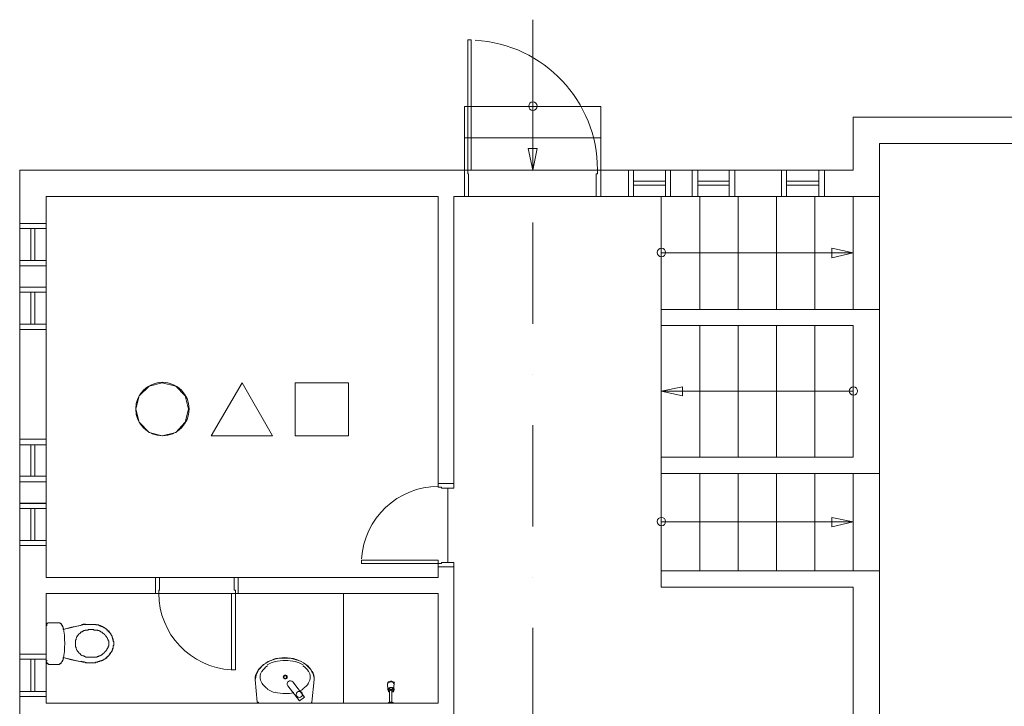
# Model space of a CAD drawing. Extents: x 505 to 627, y 845 to 920.
# Drawn here: x 521 to 530, y 902 to 909 of the extents above; entities that cross this region are included whole.
import ezdxf

# ---------------------------------------------------------------- set-up
doc = ezdxf.new("R2010")
doc.units = 0
doc.header["$MEASUREMENT"] = 0
doc.layers.add('Layer 1', color=7, linetype='Continuous', lineweight=0, plot=False)

# ---------------------------------------------------------------- blocks, each defined once
blk = doc.blocks.new('Block_0')
at = {"layer": 'Layer 1', "color": 7, "lineweight": 5, "true_color": 0xffffff}
for p, q in [((437.6, 1399.64), (437.6, 1413.2)), ((437.6, 1413.2), (466.64, 1413.2)), ((452.12, 1413.2), (452.12, 1399.64)), ((466.64, 1399.64), (466.64, 1413.2)), ((437.6, 1406.48), (466.64, 1406.48)), ((437.6, 1399.64), (466.64, 1399.64)), ((479.48, 1369.88), (479.48, 1394)), ((487.76, 1369.88), (487.76, 1394)), ((495.92, 1369.88), (495.92, 1394)), ((504.08, 1369.88), (504.08, 1394)), ((512.24, 1369.88), (512.24, 1394)), ((520.4, 1369.88), (520.4, 1394)), ((479.48, 1382), (520.4, 1382)), ((479.48, 1338.44), (479.48, 1366.52)), ((487.76, 1338.44), (487.76, 1366.52)), ((495.92, 1338.44), (495.92, 1366.52)), ((504.08, 1338.44), (504.08, 1366.52)), ((512.24, 1338.44), (512.24, 1366.52)), ((520.4, 1338.44), (520.4, 1366.52)), ((520.4, 1352.48), (479.48, 1352.48)), ((479.48, 1314.2), (479.48, 1334.96)), ((487.76, 1314.2), (487.76, 1334.96)), ((495.92, 1314.2), (495.92, 1334.96)), ((504.08, 1314.2), (504.08, 1334.96)), ((512.24, 1314.2), (512.24, 1334.96)), ((520.4, 1314.2), (520.4, 1334.96)), ((479.48, 1324.64), (520.4, 1324.64)), ((411.8, 1309.4), (411.8, 1286)), ((393.44, 1286.24), (392.96, 1291.04)), ((405.56, 1291.04), (405.08, 1286.24)), ((399.92, 1289.72), (402.44, 1286.48)), ((404.84, 1286), (393.68, 1286))]:
    blk.add_line(p, q, dxfattribs=at)
at = {"layer": 'Layer 1', "color": 7, "lineweight": 9, "true_color": 0xffffff}
for p, q in [((472.52, 1394), (472.52, 1399.64)), ((481.52, 1394), (481.52, 1399.64)), ((486.08, 1394), (486.08, 1399.64)), ((495.2, 1394), (495.2, 1399.64)), ((505.16, 1394), (505.16, 1399.64)), ((514.28, 1394), (514.28, 1399.64)), ((348.44, 1388.24), (342.8, 1388.24)), ((348.44, 1379.24), (342.8, 1379.24)), ((348.44, 1374.68), (342.8, 1374.68)), ((348.44, 1365.68), (342.8, 1365.68)), ((348.44, 1342.28), (342.8, 1342.28)), ((348.44, 1333.16), (342.8, 1333.16)), ((434, 1331.84), (434, 1316)), ((348.44, 1328.6), (342.8, 1328.6)), ((348.44, 1319.6), (342.8, 1319.6)), ((348.44, 1296.44), (342.8, 1296.44)), ((348.44, 1287.44), (342.8, 1287.44))]:
    blk.add_line(p, q, dxfattribs=at)
for points in [[(438.32, 1399.64), (438.32, 1427.36), (439.04, 1427.36), (439.04, 1399.64), (438.32, 1399.64)], [(437.6, 1399.64), (437.6, 1394), (438.44, 1394), (438.44, 1398.8), (438.32, 1398.8), (438.32, 1399.64), (437.6, 1399.64)], [(465.92, 1399.64), (465.92, 1398.8), (465.68, 1398.8), (465.68, 1394), (466.64, 1394), (466.64, 1399.64), (465.92, 1399.64)], [(472.52, 1394), (481.52, 1394), (481.52, 1399.64), (472.52, 1399.64), (472.52, 1394)], [(473.6, 1394), (472.52, 1394), (472.52, 1399.64), (473.6, 1399.64), (473.6, 1394)], [(481.52, 1394), (480.44, 1394), (480.44, 1399.64), (481.52, 1399.64), (481.52, 1394)], [(486.08, 1394), (495.2, 1394), (495.2, 1399.64), (486.08, 1399.64), (486.08, 1394)], [(487.28, 1394), (486.08, 1394), (486.08, 1399.64), (487.28, 1399.64), (487.28, 1394)], [(495.2, 1394), (494, 1394), (494, 1399.64), (495.2, 1399.64), (495.2, 1394)], [(505.16, 1394), (514.28, 1394), (514.28, 1399.64), (505.16, 1399.64), (505.16, 1394)], [(506.24, 1394), (505.16, 1394), (505.16, 1399.64), (506.24, 1399.64), (506.24, 1394)], [(514.28, 1394), (513.08, 1394), (513.08, 1399.64), (514.28, 1399.64), (514.28, 1394)], [(480.44, 1396.4), (473.6, 1396.4), (473.6, 1397.24), (480.44, 1397.24), (480.44, 1396.4)], [(494, 1396.4), (487.28, 1396.4), (487.28, 1397.24), (494, 1397.24), (494, 1396.4)], [(513.08, 1396.4), (506.24, 1396.4), (506.24, 1397.24), (513.08, 1397.24), (513.08, 1396.4)], [(348.44, 1379.24), (348.44, 1388.24), (342.8, 1388.24), (342.8, 1379.24), (348.44, 1379.24)], [(348.44, 1388.24), (348.44, 1387.16), (342.8, 1387.16), (342.8, 1388.24), (348.44, 1388.24)], [(346.04, 1387.16), (346.04, 1380.32), (345.2, 1380.32), (345.2, 1387.16), (346.04, 1387.16)], [(348.44, 1380.32), (348.44, 1379.24), (342.8, 1379.24), (342.8, 1380.32), (348.44, 1380.32)], [(348.44, 1365.68), (348.44, 1374.68), (342.8, 1374.68), (342.8, 1365.68), (348.44, 1365.68)], [(348.44, 1374.68), (348.44, 1373.6), (342.8, 1373.6), (342.8, 1374.68), (348.44, 1374.68)], [(346.04, 1373.6), (346.04, 1366.76), (345.2, 1366.76), (345.2, 1373.6), (346.04, 1373.6)], [(348.44, 1366.76), (348.44, 1365.68), (342.8, 1365.68), (342.8, 1366.76), (348.44, 1366.76)], [(348.44, 1333.16), (348.44, 1342.28), (342.8, 1342.28), (342.8, 1333.16), (348.44, 1333.16)], [(348.44, 1342.28), (348.44, 1341.08), (342.8, 1341.08), (342.8, 1342.28), (348.44, 1342.28)], [(346.04, 1341.08), (346.04, 1334.36), (345.2, 1334.36), (345.2, 1341.08), (346.04, 1341.08)], [(348.44, 1334.36), (348.44, 1333.16), (342.8, 1333.16), (342.8, 1334.36), (348.44, 1334.36)], [(431.96, 1332.08), (432.68, 1332.08), (432.68, 1331.84), (435.32, 1331.84), (435.32, 1332.8), (431.96, 1332.8), (431.96, 1332.08)], [(348.44, 1319.6), (348.44, 1328.6), (342.8, 1328.6), (342.8, 1319.6), (348.44, 1319.6)], [(348.44, 1328.6), (348.44, 1327.52), (342.8, 1327.52), (342.8, 1328.6), (348.44, 1328.6)], [(346.04, 1327.52), (346.04, 1320.68), (345.2, 1320.68), (345.2, 1327.52), (346.04, 1327.52)], [(348.44, 1320.68), (348.44, 1319.6), (342.8, 1319.6), (342.8, 1320.68), (348.44, 1320.68)], [(431.96, 1315.76), (415.64, 1315.76), (415.64, 1316.48), (431.96, 1316.48), (431.96, 1315.76)], [(431.96, 1315.04), (435.32, 1315.04), (435.32, 1316), (432.68, 1316), (432.68, 1315.76), (431.96, 1315.76), (431.96, 1315.04)], [(372.44, 1309.4), (372.44, 1310.12), (372.56, 1310.12), (372.56, 1312.76), (371.72, 1312.76), (371.72, 1309.4), (372.44, 1309.4)], [(389.36, 1309.4), (389.36, 1312.76), (388.52, 1312.76), (388.52, 1310.12), (388.76, 1310.12), (388.76, 1309.4), (389.36, 1309.4)], [(388.76, 1309.4), (388.76, 1293.08), (387.92, 1293.08), (387.92, 1309.4), (388.76, 1309.4)], [(348.44, 1287.44), (348.44, 1296.44), (342.8, 1296.44), (342.8, 1287.44), (348.44, 1287.44)], [(348.44, 1296.44), (348.44, 1295.36), (342.8, 1295.36), (342.8, 1296.44), (348.44, 1296.44)], [(346.04, 1295.36), (346.04, 1288.52), (345.2, 1288.52), (345.2, 1295.36), (346.04, 1295.36)], [(348.44, 1288.52), (348.44, 1287.44), (342.8, 1287.44), (342.8, 1288.52), (348.44, 1288.52)]]:
    blk.add_lwpolyline(points, dxfattribs=at)
at = {"layer": 'Layer 1', "color": 7, "lineweight": 20, "true_color": 0xffffff}
for points in [[(451.16, 1404.2), (452.12, 1399.64), (453.08, 1404.2), (451.16, 1404.2)], [(515.84, 1380.92), (520.4, 1382), (515.84, 1382.96), (515.84, 1380.92)], [(484.04, 1351.52), (479.48, 1352.48), (484.04, 1353.44), (484.04, 1351.52)], [(515.84, 1323.56), (520.4, 1324.64), (515.84, 1325.6), (515.84, 1323.56)]]:
    blk.add_lwpolyline(points, dxfattribs=at)
at = {"layer": 'Layer 1', "color": 7, "lineweight": 5, "true_color": 0xffffff}
for points in [[(371.72, 1309.4), (389.36, 1309.4), (389.36, 1312.76), (371.72, 1312.76), (371.72, 1309.4)], [(393.68, 1286), (404.84, 1286), (404.96, 1286), (404.96, 1286.12), (405.08, 1286.24), (405.56, 1291.04), (405.56, 1291.4), (405.44, 1291.88), (405.32, 1292.36), (405.08, 1292.72), (404.84, 1293.2), (404.48, 1293.56), (404.12, 1293.92), (403.76, 1294.28), (403.28, 1294.64), (402.8, 1294.88), (402.2, 1295.12), (401.72, 1295.24), (401.24, 1295.36), (400.52, 1295.6), (399.92, 1295.6), (399.2, 1295.6), (398.6, 1295.6), (398, 1295.6), (397.16, 1295.36), (396.8, 1295.24), (396.32, 1295.12), (395.72, 1294.88), (395.24, 1294.52), (394.76, 1294.28), (394.4, 1293.92), (394.04, 1293.56), (393.68, 1293.2), (393.44, 1292.72), (393.2, 1292.24), (393.08, 1291.88), (392.96, 1291.52), (392.96, 1291.04), (393.44, 1286.24), (393.56, 1286.12), (393.56, 1286), (393.68, 1286)], [(402.44, 1286.48), (403.52, 1287.32), (401, 1290.56)]]:
    blk.add_lwpolyline(points, dxfattribs=at)
for points in [[(465.92, 1399.7), (465.92, 1414.35), (454.49, 1426.46), (439.87, 1427.31)], [(432.02, 1332.2), (423.34, 1332.2), (416.17, 1325.43), (415.67, 1316.77)], [(372.44, 1309.46), (372.44, 1300.78), (379.21, 1293.61), (387.87, 1293.11)], [(396.88, 1295.32), (396.17, 1295.1), (395.51, 1294.77), (394.91, 1294.33)], [(397.24, 1294.91), (396.65, 1294.75), (396.09, 1294.5), (395.57, 1294.16)], [(399.26, 1295.72), (398.42, 1295.72), (397.58, 1295.6), (396.77, 1295.35)], [(399.38, 1295.12), (398.66, 1295.12), (397.94, 1295.02), (397.24, 1294.83)], [(401.75, 1295.35), (400.94, 1295.6), (400.1, 1295.72), (399.26, 1295.72)], [(401.52, 1294.83), (400.82, 1295.02), (400.1, 1295.12), (399.38, 1295.12)], [(403.19, 1294.16), (402.67, 1294.5), (402.11, 1294.75), (401.52, 1294.91)], [(403.73, 1294.33), (403.13, 1294.77), (402.47, 1295.1), (401.76, 1295.32)], [(393.52, 1292.78), (393.23, 1292.27), (393.08, 1291.69), (393.08, 1291.1)], [(394.88, 1294.28), (394.31, 1293.86), (393.83, 1293.32), (393.48, 1292.71)], [(394.4, 1292.82), (394.16, 1292.45), (394.04, 1292.02), (394.04, 1291.58)], [(395.6, 1293.97), (395.13, 1293.66), (394.72, 1293.24), (394.41, 1292.76)], [(404.35, 1292.76), (404.04, 1293.24), (403.63, 1293.66), (403.16, 1293.97)], [(405.16, 1292.71), (404.81, 1293.32), (404.33, 1293.86), (403.76, 1294.28)], [(404.72, 1291.58), (404.72, 1292.02), (404.6, 1292.45), (404.36, 1292.82)], [(405.56, 1291.1), (405.56, 1291.69), (405.41, 1292.27), (405.12, 1292.78)], [(394.04, 1291.58), (394.04, 1291.14), (394.16, 1290.71), (394.4, 1290.34)], [(404.36, 1290.34), (404.6, 1290.71), (404.72, 1291.14), (404.72, 1291.58)], [(394.41, 1290.28), (394.72, 1289.8), (395.13, 1289.38), (395.6, 1289.07)], [(395.57, 1289), (396.09, 1288.66), (396.65, 1288.41), (397.24, 1288.25)], [(397.24, 1288.33), (397.94, 1288.14), (398.66, 1288.04), (399.38, 1288.04)], [(402.57, 1288.65), (402.78, 1288.75), (402.99, 1288.87), (403.19, 1289)], [(403.16, 1289.07), (403.63, 1289.38), (404.04, 1289.8), (404.35, 1290.28)], [(393.56, 1286.28), (393.57, 1286.19), (393.65, 1286.12), (393.74, 1286.12)], [(399.38, 1288.04), (399.99, 1288.04), (400.6, 1288.11), (401.2, 1288.25)], [(404.9, 1286.12), (404.99, 1286.12), (405.07, 1286.19), (405.08, 1286.28)]]:
    blk.add_open_spline(points, degree=3, dxfattribs=at)
at = {"layer": 'Layer 1', "color": 7, "lineweight": 20, "true_color": 0xffffff}
for points in [[(452.18, 1412.36), (452.68, 1412.36), (453.08, 1412.76), (453.08, 1413.26), (453.08, 1413.76), (452.68, 1414.16), (452.18, 1414.16), (451.68, 1414.16), (451.28, 1413.76), (451.28, 1413.26), (451.28, 1412.76), (451.68, 1412.36), (452.18, 1412.36)], [(480.44, 1382.06), (480.44, 1382.56), (480.04, 1382.96), (479.54, 1382.96), (479.04, 1382.96), (478.64, 1382.56), (478.64, 1382.06), (478.64, 1381.56), (479.04, 1381.16), (479.54, 1381.16), (480.04, 1381.16), (480.44, 1381.56), (480.44, 1382.06)], [(519.56, 1352.54), (519.56, 1352.04), (519.96, 1351.64), (520.46, 1351.64), (520.96, 1351.64), (521.36, 1352.04), (521.36, 1352.54), (521.36, 1353.04), (520.96, 1353.44), (520.46, 1353.44), (519.96, 1353.44), (519.56, 1353.04), (519.56, 1352.54)], [(480.44, 1324.7), (480.44, 1325.2), (480.04, 1325.6), (479.54, 1325.6), (479.04, 1325.6), (478.64, 1325.2), (478.64, 1324.7), (478.64, 1324.2), (479.04, 1323.8), (479.54, 1323.8), (480.04, 1323.8), (480.44, 1324.2), (480.44, 1324.7)]]:
    blk.add_open_spline(points, degree=3, knots=[0, 0, 0, 0, 1, 1, 1, 2, 2, 2, 3, 3, 3, 4, 4, 4, 4], dxfattribs=at)
at = {"layer": 'Layer 1', "color": 7, "lineweight": 5, "true_color": 0xffffff}
for points, knots in [([(399.38, 1291.16), (399.61, 1291.16), (399.8, 1291.35), (399.8, 1291.58), (399.8, 1291.81), (399.61, 1292), (399.38, 1292), (399.15, 1292), (398.96, 1291.81), (398.96, 1291.58), (398.96, 1291.35), (399.15, 1291.16), (399.38, 1291.16)], [0, 0, 0, 0, 1, 1, 1, 2, 2, 2, 3, 3, 3, 4, 4, 4, 4]), ([(399.38, 1291.28), (399.55, 1291.28), (399.68, 1291.41), (399.68, 1291.58), (399.68, 1291.75), (399.55, 1291.88), (399.38, 1291.88), (399.21, 1291.88), (399.08, 1291.75), (399.08, 1291.58), (399.08, 1291.41), (399.21, 1291.28), (399.38, 1291.28)], [0, 0, 0, 0, 1, 1, 1, 2, 2, 2, 3, 3, 3, 4, 4, 4, 4]), ([(400.98, 1290.55), (400.75, 1290.84), (400.33, 1290.88), (400.05, 1290.66), (399.76, 1290.43), (399.72, 1290.01), (399.94, 1289.73)], [0, 0, 0, 0, 1, 1, 1, 2, 2, 2, 2]), ([(402.38, 1287.2), (402.74, 1287.2), (403.04, 1287.5), (403.04, 1287.86), (403.04, 1288.22), (402.74, 1288.52), (402.38, 1288.52), (402.02, 1288.52), (401.72, 1288.22), (401.72, 1287.86), (401.72, 1287.5), (402.02, 1287.2), (402.38, 1287.2)], [0, 0, 0, 0, 1, 1, 1, 2, 2, 2, 3, 3, 3, 4, 4, 4, 4])]:
    blk.add_open_spline(points, degree=3, knots=knots, dxfattribs=at)

msp = doc.modelspace()

# ---------------------------------------------------------------- linework, layer by layer
at = {"layer": 'Layer 1', "color": 7, "lineweight": 20, "true_color": 0xffffff}
for p, q in [((525.3707, 907.6804), (525.3707, 908.6333)), ((525.3707, 907.2039), (525.3707, 907.2039)), ((525.3707, 905.7745), (525.3707, 906.7274)), ((525.3707, 905.298), (525.3707, 905.298)), ((525.3707, 903.8686), (525.3707, 904.8216)), ((525.3707, 903.3922), (525.3707, 903.3922)), ((525.3707, 901.9627), (525.3707, 902.9157))]:
    msp.add_line(p, q, dxfattribs=at)
at = {"layer": 'Layer 1', "color": 7, "lineweight": 5, "true_color": 0xffffff}
for p, q in [((524.7672, 906.971), (525.969, 906.971)), ((528.6319, 905.9069), (528.6319, 906.971)), ((528.6319, 903.4504), (528.6319, 904.3663)), ((520.7966, 902.9316), (520.7966, 902.6086)), ((521.1143, 902.9369), (520.9554, 902.8998)), ((520.9554, 902.921), (520.9554, 902.921)), ((521.1196, 902.9369), (521.1143, 902.9369)), ((521.4107, 902.8469), (521.4054, 902.8522)), ((521.1143, 902.598), (520.9554, 902.6351)), ((521.1196, 902.598), (521.1143, 902.598)), ((524.0049, 902.3916), (524.0102, 902.3333)), ((524.0684, 902.3916), (524.0631, 902.3333)), ((524.0154, 902.328), (524.0154, 902.3333)), ((524.0154, 902.3227), (524.0154, 902.328)), ((524.026, 902.3227), (524.026, 902.3122)), ((524.026, 902.3122), (524.026, 902.2169)), ((524.0472, 902.3227), (524.0472, 902.3122)), ((524.0472, 902.3122), (524.0472, 902.2169)), ((524.0154, 902.2116), (524.0366, 902.2116)), ((524.0578, 902.2116), (524.0366, 902.2116))]:
    msp.add_line(p, q, dxfattribs=at)
at = {"layer": 'Layer 1', "color": 7, "lineweight": 9, "true_color": 0xffffff}
for points in [[(528.1131, 907.2198), (528.3831, 907.2198), (528.3831, 907.7174), (540.7554, 907.7174), (540.7554, 907.2198), (541.0678, 907.2198), (541.0678, 906.971), (540.856, 906.971), (540.856, 899.8186), (540.9619, 899.8186), (540.9619, 899.538), (540.856, 899.538), (540.856, 898.9451), (540.6072, 898.9451), (540.6072, 906.971), (540.496, 906.971), (540.496, 907.4686), (528.6319, 907.4686), (528.6319, 906.971), (528.1131, 906.971), (528.1131, 907.2198)], [(524.6296, 904.271), (524.4813, 904.271), (524.4813, 906.971), (520.7966, 906.971), (520.7966, 906.7169), (520.5478, 906.7169), (520.5478, 907.2198), (524.7302, 907.2198), (524.7302, 906.971), (524.6296, 906.971), (524.6296, 904.271)], [(526.2707, 906.971), (526.0113, 906.971), (526.0113, 907.2198), (526.2707, 907.2198), (526.2707, 906.971)], [(526.869, 906.971), (526.6678, 906.971), (526.6678, 907.2198), (526.869, 907.2198), (526.869, 906.971)], [(527.7107, 906.971), (527.2713, 906.971), (527.2713, 907.2198), (527.7107, 907.2198), (527.7107, 906.971)], [(520.7966, 906.1186), (520.5478, 906.1186), (520.5478, 906.3198), (520.7966, 906.3198), (520.7966, 906.1186)], [(528.3831, 905.7586), (528.3831, 904.5198), (526.5778, 904.5198), (526.5778, 904.3663), (528.6319, 904.3663), (528.6319, 905.9069), (526.5778, 905.9069), (526.5778, 905.7586), (528.3831, 905.7586)], [(520.5478, 904.6892), (520.7966, 904.6892), (520.7966, 905.7216), (520.5478, 905.7216), (520.5478, 904.6892)], [(520.7966, 904.0857), (520.5478, 904.0857), (520.5478, 904.2869), (520.7966, 904.2869), (520.7966, 904.0857)], [(520.7966, 903.2386), (521.8237, 903.2386), (521.8237, 903.3869), (520.7966, 903.3869), (520.7966, 903.6886), (520.5478, 903.6886), (520.5478, 902.6669), (520.7966, 902.6669), (520.7966, 903.2386)], [(520.7966, 902.058), (520.7966, 901.8463), (520.5478, 901.8463), (520.5478, 902.2698), (520.7966, 902.2698), (520.7966, 902.2063), (524.4813, 902.2063), (524.4813, 903.2386), (522.6019, 903.2386), (522.6019, 903.3869), (524.4813, 903.3869), (524.4813, 903.4874), (524.6296, 903.4874), (524.6296, 900.8351), (524.4813, 900.8351), (524.4813, 900.9357), (522.6019, 900.9357), (522.6019, 901.0892), (524.4813, 901.0892), (524.4813, 902.058), (520.7966, 902.058)], [(528.0284, 884.4074), (528.3831, 884.4074), (528.3831, 885.2598), (528.2031, 885.2598), (528.2031, 885.7786), (528.3831, 885.7786), (528.3831, 894.0163), (528.129, 894.0163), (528.129, 894.1645), (528.3831, 894.1645), (528.3831, 903.2969), (526.5778, 903.2969), (526.5778, 903.4504), (528.6319, 903.4504), (528.6319, 884.328), (528.7325, 884.328), (528.7325, 884.1269), (528.6319, 884.1269), (528.6319, 883.931), (528.3831, 883.931), (528.3831, 884.2592), (528.0284, 884.2592), (528.0284, 884.4074)]]:
    msp.add_lwpolyline(points, dxfattribs=at)
at = {"layer": 'Layer 1', "color": 7, "lineweight": 5, "true_color": 0xffffff}
for points in [[(521.8872, 904.721), (522.0143, 904.7527), (522.1043, 904.848), (522.136, 904.9698), (522.1043, 905.0969), (522.0143, 905.1869), (521.8872, 905.2186), (521.7654, 905.1869), (521.6702, 905.0969), (521.6384, 904.9698), (521.6702, 904.848), (521.7654, 904.7527), (521.8872, 904.721)], [(522.639, 905.2186), (522.3478, 904.721), (522.9249, 904.721), (522.639, 905.2186)], [(522.639, 905.2186), (522.3478, 904.721), (522.9249, 904.721), (522.639, 905.2186)], [(523.1366, 905.2186), (523.6396, 905.2186), (523.6396, 904.721), (523.1366, 904.721), (523.1366, 905.2186)], [(523.6396, 904.721), (523.6396, 905.2186), (523.1366, 905.2186), (523.1366, 904.721), (523.6396, 904.721)], [(521.4319, 902.7674), (521.4319, 902.7516), (521.4266, 902.7463), (521.4266, 902.741), (521.4266, 902.7304), (521.4266, 902.7251), (521.4213, 902.7145), (521.416, 902.7039), (521.4107, 902.688), (521.4054, 902.6827), (521.3949, 902.6722), (521.3896, 902.6616), (521.3843, 902.6563), (521.3737, 902.6457), (521.3631, 902.6298), (521.3472, 902.6245), (521.3419, 902.6192), (521.3313, 902.6139), (521.3102, 902.6033), (521.2943, 902.598), (521.2731, 902.5927), (521.2572, 902.5874), (521.236, 902.5874), (521.2202, 902.5874), (521.2096, 902.5874), (521.1937, 902.5874), (521.1831, 902.5874), (521.1619, 902.5927), (521.1407, 902.5927), (521.1196, 902.598), (521.1143, 902.598), (521.0349, 902.6139), (520.9554, 902.6351), (520.9554, 902.6139), (520.9502, 902.6086), (520.9502, 902.6033), (520.9449, 902.598), (520.9449, 902.5927), (520.9396, 902.5874), (520.9343, 902.5822), (520.929, 902.5822), (520.929, 902.5769), (520.9237, 902.5769), (520.9184, 902.5716), (520.9131, 902.5716), (520.9078, 902.5716), (520.9025, 902.5716), (520.8337, 902.5716), (520.8284, 902.5716), (520.8178, 902.5716), (520.8178, 902.5769), (520.8125, 902.5769), (520.8072, 902.5822), (520.8019, 902.5822), (520.8019, 902.5874), (520.8019, 902.5927), (520.7966, 902.598), (520.7966, 902.6033), (520.7966, 902.6086), (520.7966, 902.9316), (520.7966, 902.9369), (520.8019, 902.9422), (520.8019, 902.9474), (520.8019, 902.9527), (520.8072, 902.9527), (520.8072, 902.958), (520.8125, 902.958), (520.8125, 902.9633), (520.8178, 902.9633), (520.8231, 902.9633), (520.8284, 902.9633), (520.8337, 902.9633), (520.9025, 902.9633), (520.9078, 902.9633), (520.9184, 902.9633), (520.9237, 902.958), (520.929, 902.958), (520.9343, 902.9527), (520.9396, 902.9527), (520.9396, 902.9474), (520.9449, 902.9422), (520.9449, 902.9369), (520.9502, 902.9316), (520.9502, 902.9263), (520.9554, 902.921), (520.9554, 902.8998), (521.0349, 902.921), (521.1196, 902.9369), (521.1407, 902.9422), (521.1725, 902.9474), (521.199, 902.9474), (521.2202, 902.9474), (521.2413, 902.9474), (521.2625, 902.9474), (521.2837, 902.9422), (521.3049, 902.9316), (521.3366, 902.921), (521.3525, 902.9104), (521.3684, 902.8998), (521.3843, 902.8786), (521.4054, 902.8574), (521.416, 902.831), (521.4213, 902.8151), (521.4266, 902.7939), (521.4319, 902.7833), (521.4319, 902.7727), (521.4319, 902.7674)], [(520.9554, 902.921), (520.9502, 902.9263), (520.9502, 902.9316), (520.9502, 902.9369), (520.9449, 902.9369), (520.9449, 902.9422), (520.9449, 902.9474), (520.9396, 902.9474), (520.9396, 902.9527), (520.9343, 902.9527), (520.9343, 902.958), (520.929, 902.958), (520.9237, 902.958), (520.9237, 902.9633), (520.9184, 902.9633), (520.9131, 902.9633), (520.9078, 902.9633), (520.9025, 902.9633), (520.8337, 902.9633), (520.8284, 902.9633), (520.8231, 902.9633), (520.8178, 902.9633), (520.8125, 902.9633), (520.8125, 902.958), (520.8072, 902.958), (520.8072, 902.9527), (520.8019, 902.9527), (520.8019, 902.9474), (520.8019, 902.9422), (520.7966, 902.9369)], [(521.2466, 902.9474), (521.2413, 902.9474), (521.2307, 902.9474), (521.2254, 902.9474), (521.2202, 902.9474), (521.2149, 902.9474), (521.2096, 902.9474), (521.2043, 902.9474), (521.1937, 902.9474), (521.1884, 902.9474), (521.1831, 902.9474), (521.1778, 902.9474), (521.1725, 902.9474), (521.1672, 902.9474), (521.1619, 902.9474)], [(521.3843, 902.8839), (521.379, 902.8839), (521.379, 902.8892), (521.3737, 902.8945), (521.3684, 902.8945), (521.3684, 902.8998), (521.3631, 902.8998), (521.3631, 902.9051), (521.3578, 902.9051), (521.3525, 902.9104), (521.3472, 902.9104), (521.3472, 902.9157), (521.3419, 902.9157), (521.3366, 902.921), (521.3313, 902.921), (521.326, 902.9263), (521.3207, 902.9263), (521.3154, 902.9316), (521.3102, 902.9316), (521.3049, 902.9369), (521.2996, 902.9369), (521.2943, 902.9369), (521.289, 902.9422), (521.2837, 902.9422), (521.2784, 902.9422), (521.2731, 902.9422), (521.2678, 902.9422), (521.2625, 902.9474), (521.2572, 902.9474), (521.2466, 902.9474)], [(521.1831, 902.8945), (521.1884, 902.8945), (521.1937, 902.8998), (521.199, 902.8998), (521.2096, 902.8998), (521.2149, 902.8998), (521.2202, 902.8998), (521.2254, 902.8998), (521.236, 902.8998), (521.2413, 902.8998), (521.2466, 902.8945), (521.2519, 902.8945), (521.2572, 902.8945), (521.2625, 902.8945), (521.2678, 902.8945), (521.2731, 902.8945), (521.2784, 902.8945), (521.2837, 902.8892), (521.289, 902.8892), (521.2943, 902.8892), (521.2996, 902.8839), (521.3049, 902.8839), (521.3102, 902.8786), (521.3154, 902.8733), (521.3207, 902.8733), (521.326, 902.868), (521.3313, 902.8627), (521.3366, 902.8627), (521.3419, 902.8574), (521.3419, 902.8522), (521.3472, 902.8522), (521.3525, 902.8469), (521.3578, 902.8416), (521.3578, 902.8363), (521.3631, 902.831), (521.3684, 902.8257), (521.3684, 902.8204), (521.3737, 902.8204), (521.3737, 902.8151), (521.3737, 902.8098), (521.379, 902.8045), (521.379, 902.7992), (521.379, 902.7939), (521.3843, 902.7939), (521.3843, 902.7886), (521.3843, 902.7833), (521.3843, 902.778), (521.3843, 902.7727), (521.3843, 902.7674), (521.3843, 902.7622), (521.3843, 902.7569), (521.3843, 902.7516), (521.3843, 902.7463), (521.379, 902.741), (521.379, 902.7357), (521.379, 902.7304), (521.3737, 902.7251), (521.3737, 902.7198), (521.3684, 902.7145), (521.3684, 902.7092), (521.3631, 902.7039), (521.3578, 902.6986), (521.3578, 902.6933), (521.3525, 902.688), (521.3472, 902.688), (521.3419, 902.6827), (521.3419, 902.6774), (521.3366, 902.6722), (521.3313, 902.6722), (521.326, 902.6669), (521.3207, 902.6616), (521.3154, 902.6616), (521.3102, 902.6563), (521.3049, 902.651), (521.2996, 902.651), (521.2943, 902.651), (521.289, 902.6457), (521.2837, 902.6457), (521.2784, 902.6457), (521.2731, 902.6404), (521.2678, 902.6404), (521.2625, 902.6404), (521.2572, 902.6404), (521.2519, 902.6404), (521.2466, 902.6404), (521.2413, 902.6404), (521.236, 902.6404), (521.2254, 902.6404), (521.2202, 902.6404), (521.2149, 902.6404), (521.2096, 902.6404), (521.199, 902.6404), (521.1937, 902.6404), (521.1884, 902.6404), (521.1831, 902.6404), (521.1778, 902.6404), (521.1725, 902.6404), (521.1672, 902.6404), (521.1619, 902.6457), (521.1566, 902.6457), (521.1513, 902.651), (521.146, 902.651), (521.1407, 902.651), (521.1354, 902.6563), (521.1302, 902.6563), (521.1249, 902.6616), (521.1196, 902.6616), (521.1196, 902.6669), (521.1143, 902.6722), (521.109, 902.6722), (521.1037, 902.6774), (521.1037, 902.6827), (521.0984, 902.688), (521.0931, 902.6933), (521.0878, 902.6986), (521.0878, 902.7039), (521.0825, 902.7092), (521.0825, 902.7145), (521.0772, 902.7198), (521.0772, 902.7251), (521.0772, 902.7304), (521.0719, 902.7357), (521.0719, 902.741), (521.0719, 902.7463), (521.0719, 902.7516), (521.0719, 902.7569), (521.0719, 902.7622), (521.0719, 902.7674), (521.0719, 902.7727), (521.0719, 902.778), (521.0719, 902.7833), (521.0719, 902.7886), (521.0719, 902.7939), (521.0719, 902.7992), (521.0772, 902.8045), (521.0772, 902.8098), (521.0772, 902.8151), (521.0825, 902.8204), (521.0825, 902.8257), (521.0825, 902.831), (521.0878, 902.831), (521.0878, 902.8363), (521.0931, 902.8416), (521.0984, 902.8469), (521.0984, 902.8522), (521.1037, 902.8522), (521.1037, 902.8574), (521.109, 902.8627), (521.1143, 902.8627), (521.1196, 902.868), (521.1196, 902.8733), (521.1249, 902.8733), (521.1302, 902.8786), (521.1354, 902.8786), (521.1407, 902.8839), (521.146, 902.8839), (521.1513, 902.8892), (521.1566, 902.8892), (521.1619, 902.8892), (521.1619, 902.8945), (521.1672, 902.8945), (521.1725, 902.8945), (521.1778, 902.8945), (521.1831, 902.8945)], [(521.4054, 902.8522), (521.4054, 902.8574), (521.4002, 902.8574), (521.4002, 902.8627), (521.3949, 902.868), (521.3949, 902.8733), (521.3896, 902.8733), (521.3896, 902.8786), (521.3843, 902.8786)], [(521.4107, 902.688), (521.4107, 902.6933), (521.416, 902.6986), (521.416, 902.7039), (521.4213, 902.7092), (521.4213, 902.7145), (521.4213, 902.7198), (521.4266, 902.7251), (521.4266, 902.7304), (521.4266, 902.7357), (521.4266, 902.741), (521.4266, 902.7463), (521.4319, 902.7516), (521.4319, 902.7569), (521.4319, 902.7622), (521.4319, 902.7674), (521.4319, 902.7727), (521.4319, 902.778), (521.4319, 902.7833), (521.4266, 902.7886), (521.4266, 902.7939), (521.4266, 902.7992), (521.4266, 902.8045), (521.4266, 902.8098), (521.4213, 902.8151), (521.4213, 902.8204), (521.4213, 902.8257), (521.416, 902.831), (521.416, 902.8363), (521.4107, 902.8416), (521.4107, 902.8469)], [(521.3843, 902.651), (521.379, 902.651), (521.379, 902.6457), (521.3737, 902.6457), (521.3684, 902.6404), (521.3684, 902.6351), (521.3631, 902.6351), (521.3578, 902.6298), (521.3525, 902.6245), (521.3472, 902.6245), (521.3472, 902.6192), (521.3419, 902.6192), (521.3366, 902.6139), (521.3313, 902.6139), (521.326, 902.6086), (521.3207, 902.6086), (521.3154, 902.6033), (521.3102, 902.6033), (521.3049, 902.6033), (521.2996, 902.598), (521.2943, 902.598), (521.289, 902.598), (521.2837, 902.598), (521.2837, 902.5927), (521.2784, 902.5927), (521.2731, 902.5927), (521.2678, 902.5927), (521.2625, 902.5927), (521.2572, 902.5874), (521.2466, 902.5874)], [(521.4054, 902.6827), (521.4002, 902.6774), (521.4002, 902.6722), (521.3949, 902.6669), (521.3896, 902.6616), (521.3896, 902.6563), (521.3843, 902.6563)], [(520.9025, 902.5716), (520.8337, 902.5716), (520.8284, 902.5716), (520.8231, 902.5716), (520.8178, 902.5716), (520.8178, 902.5769), (520.8125, 902.5769), (520.8072, 902.5769), (520.8072, 902.5822), (520.8019, 902.5874), (520.8019, 902.5927), (520.7966, 902.598), (520.7966, 902.6033)], [(520.9554, 902.6139), (520.9502, 902.6086), (520.9502, 902.6033), (520.9502, 902.598), (520.9449, 902.598), (520.9449, 902.5927), (520.9396, 902.5874), (520.9396, 902.5822), (520.9343, 902.5822), (520.929, 902.5769), (520.9237, 902.5769), (520.9184, 902.5716), (520.9131, 902.5716), (520.9078, 902.5716), (520.9025, 902.5716)], [(520.9554, 902.6139), (520.9502, 902.6086), (520.9502, 902.6033), (520.9502, 902.598), (520.9449, 902.598), (520.9449, 902.5927), (520.9396, 902.5874), (520.9343, 902.5822), (520.929, 902.5822), (520.929, 902.5769), (520.9237, 902.5769), (520.9184, 902.5716), (520.9131, 902.5716), (520.9078, 902.5716), (520.9025, 902.5716)], [(521.2466, 902.5874), (521.2413, 902.5874), (521.2307, 902.5874), (521.2254, 902.5874), (521.2202, 902.5874), (521.2149, 902.5874), (521.2096, 902.5874), (521.2043, 902.5874), (521.1937, 902.5874), (521.1884, 902.5874), (521.1831, 902.5874), (521.1778, 902.5874), (521.1725, 902.5874), (521.1672, 902.5874), (521.1619, 902.5927)], [(524.0154, 902.2063), (524.0154, 902.2116), (524.026, 902.2169), (524.026, 902.3122), (524.0207, 902.3122), (524.0154, 902.3122), (524.0154, 902.3174), (524.0154, 902.3227), (524.0154, 902.328), (524.0102, 902.328), (524.0102, 902.3333), (524.0049, 902.3916), (524.0102, 902.3969), (524.0102, 902.4022), (524.0154, 902.4022), (524.0154, 902.4074), (524.0207, 902.4074), (524.026, 902.4074), (524.0313, 902.4074), (524.0366, 902.4074), (524.0419, 902.4074), (524.0472, 902.4074), (524.0525, 902.4074), (524.0578, 902.4022), (524.0631, 902.4022), (524.0631, 902.3969), (524.0631, 902.3916), (524.0684, 902.3916), (524.0631, 902.3333), (524.0631, 902.328), (524.0578, 902.328), (524.0578, 902.3227), (524.0578, 902.3174), (524.0578, 902.3122), (524.0525, 902.3122), (524.0472, 902.3122), (524.0472, 902.2169), (524.0578, 902.2116), (524.0578, 902.2063), (524.0154, 902.2063)], [(524.0578, 902.3227), (524.0578, 902.328), (524.0578, 902.3333)], [(524.0366, 902.2063), (524.0154, 902.2063), (524.0154, 902.2116), (524.026, 902.2169), (524.0366, 902.2169), (524.0472, 902.2169)], [(524.0366, 902.2063), (524.0578, 902.2063), (524.0578, 902.2116), (524.0472, 902.2169)]]:
    msp.add_lwpolyline(points, dxfattribs=at)
msp.add_open_spline([(522.1413, 904.9724), (522.1413, 905.1113), (522.0287, 905.2239), (521.8899, 905.2239), (521.751, 905.2239), (521.6384, 905.1113), (521.6384, 904.9724), (521.6384, 904.8336), (521.751, 904.721), (521.8899, 904.721), (522.0287, 904.721), (522.1413, 904.8336), (522.1413, 904.9724)], degree=3, knots=[0, 0, 0, 0, 1, 1, 1, 2, 2, 2, 3, 3, 3, 4, 4, 4, 4], dxfattribs=at)
for points in [[(520.8027, 902.9402), (520.8022, 902.9382), (520.8019, 902.9362), (520.8019, 902.9342)], [(520.803, 902.9414), (520.8029, 902.941), (520.8028, 902.9406), (520.8027, 902.9402)], [(520.9571, 902.6153), (520.9759, 902.7167), (520.9761, 902.8208), (520.9576, 902.9223)], [(520.9571, 902.6153), (520.9759, 902.7167), (520.9761, 902.8208), (520.9576, 902.9223)], [(521.1631, 902.9518), (521.1502, 902.9499), (521.1374, 902.9476), (521.1246, 902.9448)], [(521.3903, 902.8851), (521.3899, 902.8855), (521.3896, 902.8859), (521.3892, 902.8864)], [(521.3892, 902.6538), (521.3896, 902.6542), (521.3899, 902.6546), (521.3903, 902.6551)], [(521.4094, 902.6861), (521.4105, 902.6879), (521.4116, 902.6898), (521.4126, 902.6916)], [(520.8019, 902.6113), (520.8019, 902.6096), (520.8021, 902.6079), (520.8025, 902.6062)], [(521.1246, 902.6006), (521.1374, 902.5979), (521.1502, 902.5956), (521.1631, 902.5937)], [(524.0153, 902.4086), (524.0125, 902.4067), (524.0101, 902.4042), (524.0083, 902.4013)], [(524.0121, 902.4011), (524.0108, 902.399), (524.0102, 902.3966), (524.0102, 902.3942)], [(524.0102, 902.3942), (524.0102, 902.394), (524.0102, 902.3938), (524.0102, 902.3936)], [(524.0261, 902.4064), (524.0231, 902.4055), (524.0202, 902.4042), (524.0176, 902.4024)], [(524.0261, 902.3534), (524.0231, 902.3526), (524.0203, 902.3513), (524.0177, 902.3495)], [(524.0236, 902.3513), (524.0214, 902.3498), (524.0196, 902.3479), (524.0182, 902.3457)], [(524.0393, 902.4127), (524.0351, 902.4127), (524.031, 902.4122), (524.0271, 902.4111)], [(524.0393, 902.3545), (524.0357, 902.3545), (524.032, 902.354), (524.0286, 902.353)], [(524.0393, 902.3545), (524.036, 902.3545), (524.0327, 902.3542), (524.0296, 902.3534)], [(524.0515, 902.4111), (524.0475, 902.4122), (524.0434, 902.4127), (524.0393, 902.4127)], [(524.049, 902.3534), (524.0458, 902.3542), (524.0425, 902.3545), (524.0393, 902.3545)], [(524.05, 902.353), (524.0465, 902.354), (524.0429, 902.3545), (524.0393, 902.3545)], [(524.0609, 902.3495), (524.0583, 902.3513), (524.0554, 902.3526), (524.0524, 902.3534)], [(524.0609, 902.4024), (524.0583, 902.4042), (524.0555, 902.4055), (524.0525, 902.4064)], [(524.0604, 902.3457), (524.059, 902.3479), (524.0571, 902.3498), (524.0549, 902.3513)], [(524.0702, 902.4013), (524.0684, 902.4042), (524.0661, 902.4067), (524.0632, 902.4086)], [(524.0684, 902.3942), (524.0684, 902.3966), (524.0677, 902.399), (524.0665, 902.4011)], [(524.0683, 902.3931), (524.0684, 902.3934), (524.0684, 902.3938), (524.0684, 902.3942)], [(524.0121, 902.3429), (524.0108, 902.3408), (524.0102, 902.3384), (524.0102, 902.336)], [(524.0102, 902.336), (524.0102, 902.3335), (524.0108, 902.3311), (524.0121, 902.3291)], [(524.02, 902.347), (524.0177, 902.3458), (524.0156, 902.3441), (524.014, 902.342)], [(524.02, 902.3364), (524.0177, 902.3352), (524.0156, 902.3335), (524.014, 902.3315)], [(524.014, 902.3193), (524.0156, 902.3173), (524.0177, 902.3156), (524.02, 902.3143)], [(524.0171, 902.3408), (524.016, 902.3394), (524.0154, 902.3377), (524.0154, 902.336)], [(524.0171, 902.3303), (524.016, 902.3289), (524.0154, 902.3272), (524.0154, 902.3254)], [(524.0154, 902.3254), (524.0154, 902.3236), (524.016, 902.3219), (524.0171, 902.3205)], [(524.0182, 902.3316), (524.0186, 902.3309), (524.0191, 902.3302), (524.0197, 902.3295)], [(524.0277, 902.3485), (524.0251, 902.348), (524.0226, 902.347), (524.0203, 902.3458)], [(524.0277, 902.3379), (524.0251, 902.3374), (524.0226, 902.3364), (524.0203, 902.3352)], [(524.0203, 902.3156), (524.0224, 902.3144), (524.0247, 902.3135), (524.0271, 902.313)], [(524.0271, 902.3293), (524.0264, 902.3281), (524.026, 902.3268), (524.026, 902.3254)], [(524.0393, 902.3386), (524.036, 902.3386), (524.0327, 902.3383), (524.0296, 902.3376)], [(524.0346, 902.3318), (524.0337, 902.3312), (524.0329, 902.3303), (524.0324, 902.3293)], [(524.037, 902.3277), (524.0361, 902.3274), (524.0353, 902.327), (524.0346, 902.3265)], [(524.0393, 902.3333), (524.038, 902.3333), (524.0367, 902.3331), (524.0355, 902.3328)], [(524.049, 902.3376), (524.0458, 902.3383), (524.0425, 902.3386), (524.0393, 902.3386)], [(524.0431, 902.3328), (524.0418, 902.3331), (524.0406, 902.3333), (524.0393, 902.3333)], [(524.0439, 902.3265), (524.0432, 902.327), (524.0424, 902.3274), (524.0416, 902.3277)], [(524.0462, 902.3293), (524.0456, 902.3303), (524.0448, 902.3312), (524.0439, 902.3318)], [(524.0583, 902.3458), (524.0559, 902.347), (524.0534, 902.348), (524.0508, 902.3485)], [(524.0583, 902.3352), (524.0559, 902.3364), (524.0534, 902.3374), (524.0508, 902.3379)], [(524.0514, 902.313), (524.0538, 902.3135), (524.0561, 902.3144), (524.0583, 902.3156)], [(524.0525, 902.3254), (524.0525, 902.3268), (524.0521, 902.3281), (524.0515, 902.3293)], [(524.0645, 902.342), (524.0629, 902.3441), (524.0609, 902.3458), (524.0586, 902.347)], [(524.0645, 902.3315), (524.0629, 902.3335), (524.0609, 902.3352), (524.0586, 902.3364)], [(524.0586, 902.3143), (524.0609, 902.3156), (524.0629, 902.3173), (524.0645, 902.3193)], [(524.0588, 902.3294), (524.0593, 902.3301), (524.0599, 902.3308), (524.0604, 902.3316)], [(524.0631, 902.336), (524.0631, 902.3377), (524.0625, 902.3394), (524.0614, 902.3408)], [(524.0631, 902.3254), (524.0631, 902.3272), (524.0625, 902.3289), (524.0614, 902.3303)], [(524.0614, 902.3205), (524.0625, 902.3219), (524.0631, 902.3236), (524.0631, 902.3254)], [(524.0684, 902.336), (524.0684, 902.3384), (524.0677, 902.3408), (524.0664, 902.3429)], [(524.0664, 902.3291), (524.0677, 902.3311), (524.0684, 902.3335), (524.0684, 902.336)]]:
    msp.add_open_spline(points, degree=3, dxfattribs=at)

# ---------------------------------------------------------------- block references
at = {"layer": 'Layer 1', "color": 7, "true_color": 0xffffff, "xscale": 0.044117660258472, "yscale": 0.044117660258472, "zscale": 0.044117660258472}
msp.add_blockref('Block_0', (505.4243, 845.471), dxfattribs=at)

doc.saveas('drawing.dxf')
